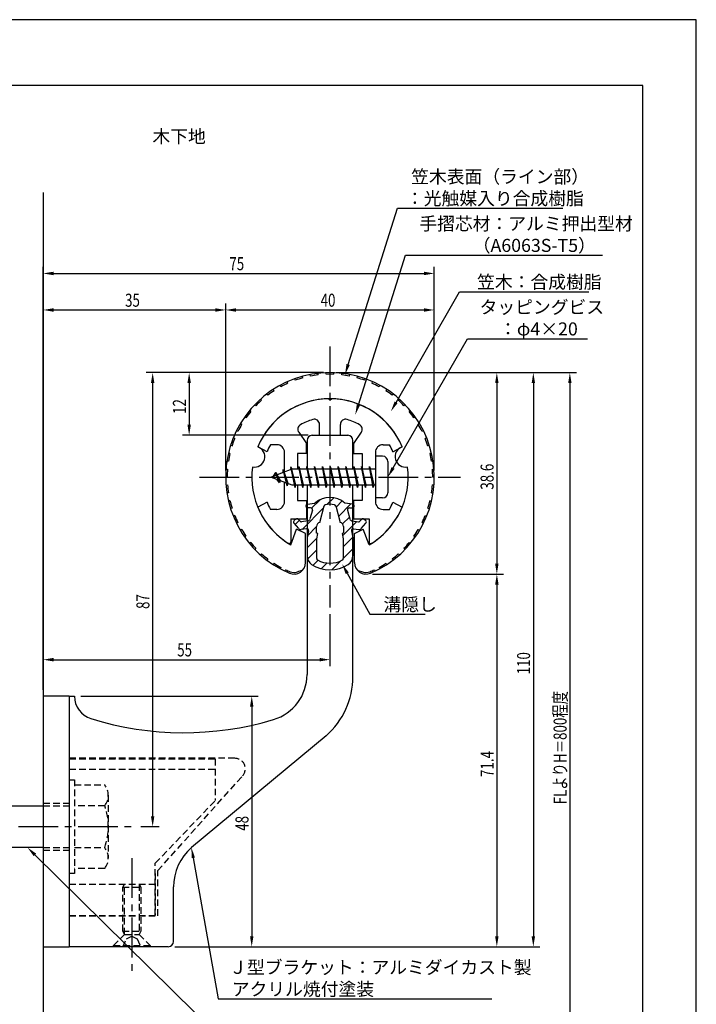
# Model space of a CAD drawing. Extents: x 0 to 210, y 0 to 297.
# Drawn here: x 80 to 210, y 108 to 297 of the extents above; entities that cross this region are included whole.
import ezdxf

# ---------------------------------------------------------------- set-up
doc = ezdxf.new("R2010")
doc.units = 0
doc.header["$LTSCALE"] = 0.4
doc.linetypes.add('CENTER2', pattern=[28.575, 19.05, -3.175, 3.175, -3.175])
doc.linetypes.add('HIDDEN2', pattern=[4.7625, 3.175, -1.5875])
doc.layers.get('0').update_dxf_attribs({"linetype": 'CONTINUOUS'})
doc.layers.get('DEFPOINTS').update_dxf_attribs({"linetype": 'CONTINUOUS'})
for name, color, linetype in [('BIS', 7, 'CONTINUOUS'), ('CENTER', 6, 'CENTER2'), ('DIMS', 1, 'CONTINUOUS'), ('GENKYO', 3, 'CONTINUOUS'), ('HATCH', 9, 'CONTINUOUS'), ('HIDDEN', 9, 'HIDDEN2'), ('MIZOKAKUSHI', 3, 'CONTINUOUS'), ('MODEL', 7, 'CONTINUOUS'), ('SHINZAI', 7, 'CONTINUOUS'), ('TEXT', 7, 'CONTINUOUS'), ('TITLE', 7, 'CONTINUOUS'), ('ZYUSHI', 7, 'CONTINUOUS'), ('ZYUSHI2', 9, 'CONTINUOUS')]:
    doc.layers.add(name, color=color, linetype=linetype)
doc.styles.add('DIMS', font='romans.shx', dxfattribs={"width": 0.75, "bigfont": 'bigfont.shx'})
doc.styles.get("Standard").update_dxf_attribs({"font": 'romans.shx', "bigfont": 'bigfont.shx'})

# ---------------------------------------------------------------- blocks, each defined once
blk = doc.blocks.new('*U25')
at = {"layer": 'DIMS', "color": 7, "style": 'DIMS', "width": 0.75}
blk.add_text('38.6', height=2.5, rotation=90, dxfattribs=at).set_placement((171.13, 206.95))
blk = doc.blocks.new('*U26')
at = {"layer": 'DIMS', "color": 7, "style": 'DIMS', "width": 0.75}
blk.add_text('71.4', height=2.5, rotation=90, dxfattribs=at).set_placement((171.13, 151.9))
blk = doc.blocks.new('*U27')
at = {"layer": 'DIMS', "color": 7, "style": 'DIMS', "width": 0.75}
blk.add_text('35', height=2.5, dxfattribs=at).set_placement((100.46, 242))
blk = doc.blocks.new('*U28')
at = {"layer": 'DIMS', "color": 7, "style": 'DIMS', "width": 0.75}
blk.add_text('48', height=2.5, rotation=90, dxfattribs=at).set_placement((124.13, 141.59))
blk = doc.blocks.new('*U29')
at = {"layer": 'DIMS', "color": 7, "style": 'DIMS', "width": 0.75}
blk.add_text('75', height=2.5, dxfattribs=at).set_placement((120.46, 249))
blk = doc.blocks.new('*U30')
at = {"layer": 'DIMS', "color": 7, "style": 'DIMS', "width": 0.75}
blk.add_text('55', height=2.5, dxfattribs=at).set_placement((110.46, 175))
blk = doc.blocks.new('*U31')
at = {"layer": 'DIMS', "color": 7, "style": 'DIMS', "width": 0.75}
blk.add_text('87', height=2.5, rotation=90, dxfattribs=at).set_placement((105.13, 184.09))
blk = doc.blocks.new('*U32')
at = {"layer": 'DIMS', "color": 7, "style": 'DIMS', "width": 0.75}
blk.add_text('40', height=2.5, dxfattribs=at).set_placement((137.96, 242))
blk = doc.blocks.new('*U33')
at = {"layer": 'DIMS', "color": 7, "style": 'DIMS', "width": 0.75}
blk.add_text('110', height=2.5, rotation=90, dxfattribs=at).set_placement((178.13, 171.56))
blk = doc.blocks.new('*U34')
at = {"layer": 'DIMS', "color": 7, "style": 'DIMS', "width": 0.75}
blk.add_text('12', height=2.5, rotation=90, dxfattribs=at).set_placement((112.13, 221.46))
blk = doc.blocks.new('*U35')
at = {"layer": 'DIMS', "color": 7, "style": 'DIMS', "width": 0.75}
blk.add_text('FLよりH＝800程度', height=2.5, rotation=90, dxfattribs=at).set_placement((185.13, 146.66))

msp = doc.modelspace()

# ---------------------------------------------------------------- linework, layer by layer
at = {"layer": 'BIS'}
for p, q in [((148.45, 213.37), (148.45, 205.37)), ((149.85, 213.37), (148.45, 213.37)), ((132.27, 211.34), (132.16, 210.77)), ((133.05, 207.37), (132.27, 211.34)), ((132.27, 211.34), (133.14, 207.87)), ((133.8, 211.37), (133.71, 210.87)), ((134.55, 207.37), (133.8, 211.37)), ((133.8, 211.37), (134.64, 207.87)), ((133.8, 211.37), (133.99, 210.87)), ((135.3, 211.37), (135.21, 210.87)), ((136.05, 207.37), (135.3, 211.37)), ((135.3, 211.37), (135.49, 210.87)), ((135.3, 211.37), (136.14, 207.87)), ((136.8, 211.37), (136.71, 210.87)), ((137.55, 207.37), (136.8, 211.37)), ((136.8, 211.37), (136.99, 210.87)), ((136.8, 211.37), (137.64, 207.87)), ((138.3, 211.37), (138.21, 210.87)), ((138.3, 211.37), (138.49, 210.87)), ((138.3, 211.37), (139.14, 207.87)), ((139.05, 207.37), (138.3, 211.37)), ((139.8, 211.37), (139.71, 210.87)), ((140.55, 207.37), (139.8, 211.37)), ((139.8, 211.37), (139.99, 210.87)), ((139.8, 211.37), (140.64, 207.87)), ((141.3, 211.37), (141.21, 210.87)), ((142.05, 207.37), (141.3, 211.37)), ((141.3, 211.37), (141.49, 210.87)), ((141.3, 211.37), (142.14, 207.87)), ((142.8, 211.37), (142.71, 210.87)), ((143.55, 207.37), (142.8, 211.37)), ((142.8, 211.37), (142.99, 210.87)), ((142.8, 211.37), (143.64, 207.87)), ((144.3, 211.37), (144.21, 210.87)), ((145.05, 207.37), (144.3, 211.37)), ((144.3, 211.37), (144.49, 210.87)), ((144.3, 211.37), (145.14, 207.87)), ((145.8, 211.37), (145.71, 210.87)), ((145.8, 211.37), (146.64, 207.87)), ((146.55, 207.37), (145.8, 211.37)), ((145.8, 211.37), (145.99, 210.87)), ((147.3, 211.37), (147.21, 210.87)), ((148.05, 207.37), (147.3, 211.37)), ((147.3, 211.37), (147.49, 210.87)), ((147.3, 211.37), (148.14, 207.87)), ((150.85, 212.37), (150.85, 206.37)), ((132.45, 210.87), (128.45, 209.37)), ((129.3, 210.23), (128.88, 209.53)), ((129.3, 210.23), (129.65, 209.83)), ((130.05, 208.24), (129.3, 210.23)), ((129.3, 210.23), (130.19, 208.72)), ((130.8, 210.79), (130.62, 210.19)), ((131.55, 207.68), (130.8, 210.79)), ((130.8, 210.79), (131.04, 210.34)), ((130.8, 210.79), (131.65, 208.18)), ((132.3, 211.21), (132.44, 210.87)), ((148.45, 210.87), (132.45, 210.87)), ((128.45, 209.37), (132.45, 207.87)), ((130.05, 208.24), (129.58, 208.95)), ((130.19, 208.72), (130.05, 208.24)), ((131.27, 208.32), (131.55, 207.68)), ((131.65, 208.18), (131.55, 207.68)), ((132.45, 207.87), (148.45, 207.87)), ((132.86, 207.87), (133.05, 207.37)), ((133.14, 207.87), (133.05, 207.37)), ((134.36, 207.87), (134.55, 207.37)), ((134.64, 207.87), (134.55, 207.37)), ((135.86, 207.87), (136.05, 207.37)), ((136.14, 207.87), (136.05, 207.37)), ((137.36, 207.87), (137.55, 207.37)), ((137.64, 207.87), (137.55, 207.37)), ((138.86, 207.87), (139.05, 207.37)), ((139.14, 207.87), (139.05, 207.37)), ((140.36, 207.87), (140.55, 207.37)), ((140.64, 207.87), (140.55, 207.37)), ((141.86, 207.87), (142.05, 207.37)), ((142.14, 207.87), (142.05, 207.37)), ((143.36, 207.87), (143.55, 207.37)), ((143.64, 207.87), (143.55, 207.37)), ((144.86, 207.87), (145.05, 207.37)), ((145.14, 207.87), (145.05, 207.37)), ((146.36, 207.87), (146.55, 207.37)), ((146.64, 207.87), (146.55, 207.37)), ((147.86, 207.87), (148.05, 207.37)), ((148.14, 207.87), (148.05, 207.37)), ((149.85, 205.37), (148.45, 205.37)), ((78.75, 146.38), (84.75, 146.38)), ((84.75, 138.38), (78.75, 138.38))]:
    msp.add_line(p, q, dxfattribs=at)
for centre, start, end in [((149.85, 212.37), 0, 90), ((149.85, 206.37), 270, 0)]:
    msp.add_arc(centre, 1, start, end, dxfattribs=at)
at = {"layer": 'CENTER'}
for p, q in [((139.75, 234.38), (139.75, 184.38)), ((114.75, 209.37), (164.75, 209.37)), ((45.75, 142.38), (102.25, 142.38)), ((101.75, 136.37), (101.75, 114.38))]:
    msp.add_line(p, q, dxfattribs=at)
at = {"layer": 'DEFPOINTS'}
for p, q in [((210, 297), (0, 297)), ((210, 0), (210, 297))]:
    msp.add_line(p, q, dxfattribs=at)
at = {"layer": 'DIMS'}
for p, q in [((84.75, 168.62), (84.75, 249.62)), ((159.75, 210.62), (159.75, 249.62)), ((86.75, 248.38), (157.75, 248.38)), ((84.75, 168.62), (84.75, 242.62)), ((119.75, 210.62), (119.75, 242.62)), ((119.75, 210.62), (119.75, 242.62)), ((159.75, 210.62), (159.75, 242.62)), ((86.75, 241.38), (117.75, 241.38)), ((121.75, 241.38), (157.75, 241.38)), ((138.5, 229.37), (104.5, 229.37)), ((138.5, 229.37), (111.5, 229.37)), ((140.95, 229.37), (180, 229.37)), ((141, 229.37), (173, 229.37)), ((147.95, 229.37), (187, 229.37)), ((105.75, 227.37), (105.75, 144.38)), ((112.75, 227.37), (112.75, 219.38)), ((171.75, 227.37), (171.75, 192.77)), ((178.75, 227.37), (178.75, 121.37)), ((185.75, 227.37), (185.75, 87.5)), ((135.6, 217.37), (111.5, 217.37)), ((147.9, 190.77), (173, 190.77)), ((147.9, 190.77), (173, 190.77)), ((171.75, 188.77), (171.75, 121.37)), ((139.75, 183.12), (139.75, 173.12)), ((84.75, 168.62), (84.75, 175.62)), ((86.75, 174.37), (137.75, 174.37)), ((92, 167.37), (126, 167.37)), ((124.75, 165.37), (124.75, 121.37)), ((103.5, 142.38), (107, 142.38)), ((110, 119.37), (173, 119.37)), ((110, 119.37), (126, 119.37)), ((110, 119.37), (180, 119.37))]:
    msp.add_line(p, q, dxfattribs=at)
for points in [[(143.24, 230.93), (152.7, 260.88), (184.43, 260.88)], [(145.2, 223.2), (154.26, 251.88), (192.03, 251.88)], [(152.42, 223.67), (164.57, 244.88), (189.39, 244.88)], [(151.85, 211.11), (166.15, 235.88), (189.14, 235.88)], [(143.07, 190.93), (147.39, 183.09), (158.01, 183.09)], [(83.17, 136.97), (118.3, 102.37), (145.09, 102.37)], [(113.54, 136.4), (118.3, 109.37), (170.76, 109.37)]]:
    msp.add_lwpolyline(points, dxfattribs=at)
for points in [[(86.75, 248.71), (86.75, 248.04), (84.75, 248.38)], [(157.75, 248.71), (157.75, 248.04), (159.75, 248.38)], [(86.75, 241.71), (86.75, 241.04), (84.75, 241.38)], [(117.75, 241.71), (117.75, 241.04), (119.75, 241.38)], [(121.75, 241.71), (121.75, 241.04), (119.75, 241.38)], [(157.75, 241.71), (157.75, 241.04), (159.75, 241.38)], [(143.56, 230.83), (142.64, 229.02), (142.92, 231.03)], [(105.42, 227.37), (106.08, 227.37), (105.75, 229.37)], [(112.42, 227.37), (113.08, 227.37), (112.75, 229.37)], [(171.42, 227.37), (172.08, 227.37), (171.75, 229.37)], [(178.42, 227.37), (179.08, 227.37), (178.75, 229.37)], [(185.42, 227.37), (186.08, 227.37), (185.75, 229.37)], [(145.52, 223.1), (144.6, 221.29), (144.89, 223.3)], [(152.71, 223.51), (151.43, 221.94), (152.14, 223.84)], [(112.42, 219.38), (113.08, 219.38), (112.75, 217.37)], [(152.14, 210.94), (150.85, 209.37), (151.56, 211.27)], [(142.77, 190.77), (142.1, 192.68), (143.36, 191.09)], [(171.42, 192.77), (172.08, 192.77), (171.75, 190.77)], [(171.42, 188.77), (172.08, 188.77), (171.75, 190.77)], [(86.75, 174.71), (86.75, 174.04), (84.75, 174.37)], [(137.75, 174.71), (137.75, 174.04), (139.75, 174.37)], [(124.42, 165.37), (125.08, 165.37), (124.75, 167.37)], [(105.42, 144.38), (106.08, 144.38), (105.75, 142.38)], [(82.94, 136.73), (81.75, 138.38), (83.41, 137.21)], [(113.21, 136.34), (113.19, 138.36), (113.86, 136.45)], [(124.42, 121.37), (125.08, 121.37), (124.75, 119.37)], [(171.42, 121.37), (172.08, 121.37), (171.75, 119.37)], [(178.42, 121.37), (179.08, 121.37), (178.75, 119.37)]]:
    msp.add_solid(points, dxfattribs=at)
at = {"layer": 'GENKYO'}
for p, q in [((84.75, 263.92), (84.75, 146.38)), ((84.75, 138.38), (84.75, 87.5))]:
    msp.add_line(p, q, dxfattribs=at)
at = {"layer": 'HATCH', "linetype": 'CONTINUOUS'}
for p, q in [((136.23, 203.41), (137.84, 205.02)), ((139.17, 204.11), (140.46, 205.4)), ((140.91, 203.6), (142.09, 204.78)), ((141.38, 201.82), (143.78, 204.23)), ((134.4, 199.33), (138.57, 203.51)), ((133.09, 200.27), (133.87, 201.05)), ((142.17, 200.37), (143.48, 201.69)), ((142.17, 198.13), (144.87, 200.83)), ((135.44, 198.13), (137.17, 199.87)), ((135.35, 195.8), (137.23, 197.68)), ((142.3, 196.01), (144.13, 197.84)), ((135.45, 193.66), (137.2, 195.4)), ((142.3, 193.77), (144.15, 195.62)), ((136.5, 192.46), (137.46, 193.42)), ((138.07, 191.79), (139.18, 192.89)), ((140.1, 191.57), (141.86, 193.33))]:
    msp.add_line(p, q, dxfattribs=at)
at = {"layer": 'HIDDEN'}
for p, q in [((121.52, 155.47), (89.75, 155.47)), ((89.75, 155.37), (117.75, 155.37)), ((117.75, 155.37), (117.75, 147.37)), ((89.75, 153.37), (117.75, 153.37)), ((89.75, 151.38), (90.75, 151.38)), ((90.75, 151.38), (90.75, 133.37)), ((106.75, 133.95), (122.96, 152.09)), ((90.75, 150.38), (96.56, 150.38)), ((97.25, 148.38), (97.25, 136.37)), ((106.25, 135.37), (117.75, 147.37)), ((84.75, 146.87), (89.75, 146.87)), ((84.75, 146.38), (89.75, 146.38)), ((96.56, 146.38), (90.75, 146.38)), ((84.75, 138.38), (89.75, 138.38)), ((84.75, 137.87), (89.75, 137.87)), ((90.75, 138.38), (96.56, 138.38)), ((96.56, 134.38), (90.75, 134.38)), ((106.25, 125.37), (106.25, 135.37)), ((90.75, 133.37), (89.75, 133.37)), ((106.25, 133.37), (106.25, 125.37)), ((106.75, 125.27), (106.75, 133.95)), ((89.75, 131.37), (106.25, 131.37)), ((100, 130.77), (100.35, 131.37)), ((100, 122.33), (100, 130.77)), ((100, 130.77), (103.5, 130.77)), ((100.35, 121.72), (100.35, 131.37)), ((103.15, 131.37), (103.15, 121.72)), ((103.15, 131.37), (103.5, 130.77)), ((103.5, 130.77), (103.5, 122.33)), ((89.75, 125.37), (106.25, 125.37)), ((89.75, 125.37), (106.25, 125.37)), ((89.75, 125.27), (106.75, 125.27)), ((98.25, 119.62), (100.35, 121.72)), ((100, 122.33), (103.5, 122.33)), ((100.35, 121.72), (100, 122.33)), ((100, 119.37), (100.75, 120.87)), ((100.35, 121.72), (103.15, 121.72)), ((100.75, 120.87), (101.75, 121.37)), ((101.75, 121.37), (102.75, 120.87)), ((102.75, 120.87), (103.5, 119.37)), ((103.5, 122.33), (103.15, 121.72)), ((103.15, 121.72), (105.25, 119.62)), ((98.25, 119.62), (105.25, 119.62)), ((98.25, 119.37), (98.25, 119.62)), ((105.25, 119.62), (105.25, 119.37))]:
    msp.add_line(p, q, dxfattribs=at)
for centre, radius, start, end in [((121.52, 153.47), 2, 316.2189, 90), ((93.99, 148.38), 3.26, 322.1211, 37.8789), ((85.25, 142.38), 12, 340.5288, 19.4712), ((93.99, 136.37), 3.26, 322.1211, 37.8789)]:
    msp.add_arc(centre, radius, start, end, dxfattribs=at)
at = {"layer": 'MIZOKAKUSHI'}
for p, q in [((135.1, 203.88), (135.1, 203.76)), ((135.36, 204.18), (136.87, 204.38)), ((137.82, 200.68), (138.65, 203.82)), ((140.85, 203.82), (141.68, 200.68)), ((144.14, 204.18), (142.63, 204.38)), ((144.4, 203.88), (144.4, 203.76)), ((136.03, 203.46), (135.4, 203.46)), ((136.37, 203.02), (135.92, 201.33)), ((143.13, 203.02), (143.58, 201.33)), ((143.47, 203.46), (144.1, 203.46)), ((133.77, 199.48), (132.86, 200.53)), ((133.2, 201.29), (132.89, 201.03)), ((134.01, 200.88), (133.69, 201.25)), ((135.51, 200.96), (134.28, 200.78)), ((143.99, 200.96), (145.22, 200.78)), ((145.49, 200.88), (145.81, 201.25)), ((145.73, 199.48), (146.64, 200.53)), ((146.3, 201.29), (146.61, 201.03)), ((135.24, 199.46), (134.22, 199.31)), ((135.63, 199.04), (135.35, 197.72)), ((137.17, 198.64), (137.17, 199.9)), ((137.42, 198.55), (137.17, 198.64)), ((137.2, 197.52), (137.42, 198.55)), ((142.33, 198.64), (142.08, 198.55)), ((142.08, 198.55), (142.3, 197.52)), ((142.33, 199.9), (142.33, 198.64)), ((143.87, 199.04), (144.15, 197.72)), ((144.26, 199.46), (145.28, 199.31)), ((135.35, 197.72), (135.35, 194.29)), ((137.2, 193.73), (137.2, 197.52)), ((142.3, 197.52), (142.3, 193.73)), ((144.15, 197.72), (144.15, 194.29))]:
    msp.add_line(p, q, dxfattribs=at)
for centre, radius, start, end in [((135.4, 203.88), 0.3, 97.6104, 180), ((135.4, 203.76), 0.3, 180, 270), ((139.75, 201.08), 4.38, 48.9196, 131.0804), ((138.94, 203.74), 0.3, 106.8587, 165.1164), ((139.75, 201.08), 3.08, 73.1413, 106.8587), ((140.56, 203.74), 0.3, 14.8836, 73.1413), ((144.1, 203.76), 0.3, 270, 360), ((144.1, 203.88), 0.3, 0, 82.3896), ((136.03, 203.11), 0.35, 345.1164, 90), ((143.47, 203.11), 0.35, 90, 194.8836), ((133.12, 200.76), 0.35, 130.83, 220.83), ((133.43, 201.03), 0.35, 40.83, 130.83), ((134.24, 201.08), 0.3, 220.83, 278.2132), ((135.44, 201.45), 0.5, 278.2132, 345.1164), ((137.97, 199.9), 0.798, 101.1461, 180), ((141.53, 199.9), 0.798, 0, 78.8539), ((144.06, 201.45), 0.5, 194.8836, 261.7868), ((145.26, 201.08), 0.3, 261.7868, 319.17), ((146.07, 201.03), 0.35, 49.17, 139.17), ((146.38, 200.76), 0.35, 319.17, 49.17), ((134.15, 199.8), 0.5, 220.83, 278.2132), ((135.29, 199.11), 0.35, 347.8176, 98.2132), ((144.21, 199.11), 0.35, 81.7868, 192.1824), ((145.35, 199.8), 0.5, 261.7868, 319.17), ((137.35, 194.29), 2, 180, 236.2036), ((139.75, 197.88), 6.31, 236.2036, 303.7964), ((137.5, 193.73), 0.3, 180, 241.161), ((139.75, 197.82), 4.96, 241.161, 298.839), ((142, 193.73), 0.3, 298.839, 360), ((142.15, 194.29), 2, 303.7964, 0)]:
    msp.add_arc(centre, radius, start, end, dxfattribs=at)
at = {"layer": 'MODEL'}
for p, q in [((136.35, 217.37), (143.15, 217.37)), ((135.35, 216.37), (135.35, 210.87)), ((144.15, 210.87), (144.15, 216.37)), ((135.35, 207.87), (135.35, 171.52)), ((144.15, 171.12), (144.15, 207.87)), ((84.75, 167.37), (84.75, 119.37)), ((89.75, 167.37), (84.75, 167.37)), ((89.75, 167.37), (90.75, 167.37)), ((89.75, 167.37), (89.75, 119.37)), ((138.99, 159.8), (113.19, 138.36)), ((109.75, 120.37), (109.75, 130.82)), ((84.75, 119.37), (89.75, 119.37)), ((108.75, 119.37), (89.75, 119.37))]:
    msp.add_line(p, q, dxfattribs=at)
for centre, radius, start, end in [((136.35, 216.37), 1, 90, 180), ((143.15, 216.37), 1, 0, 90), ((126.35, 171.52), 9, 286.6706, 0), ((129.15, 171.12), 15, 311.0091, 0), ((95.25, 167.37), 4.5, 180, 252.7374), ((111.72, 220.38), 60, 252.7374, 286.6706), ((119.75, 130.82), 10, 131.0091, 180), ((108.75, 120.37), 1, 270, 0)]:
    msp.add_arc(centre, radius, start, end, dxfattribs=at)
at = {"layer": 'SHINZAI'}
for p, q in [((139.75, 224.07), (139.45, 224.37)), ((139.75, 224.07), (140.05, 224.37)), ((137.75, 217.37), (137.75, 219.44)), ((141.75, 217.37), (141.75, 219.44)), ((133.75, 217.94), (135.25, 215.8)), ((137.75, 217.37), (141.75, 217.37)), ((145.75, 217.94), (144.25, 215.8)), ((127.68, 214.22), (125.92, 215.17)), ((129.55, 215.57), (128.32, 215.57)), ((135.25, 213.87), (135.25, 215.8)), ((144.25, 215.8), (144.25, 213.87)), ((149.95, 215.57), (151.18, 215.57)), ((151.82, 214.22), (153.58, 215.17)), ((131.05, 210.35), (131.05, 214.07)), ((133.55, 213.87), (133.55, 210.87)), ((135.25, 213.87), (133.55, 213.87)), ((144.25, 213.87), (145.95, 213.87)), ((145.95, 213.87), (145.95, 210.87)), ((148.45, 214.07), (148.45, 209.67)), ((131.05, 204.67), (131.05, 208.4)), ((133.55, 207.87), (133.55, 204.87)), ((145.95, 207.87), (145.95, 204.87)), ((148.45, 209.07), (148.45, 204.67)), ((127.68, 204.53), (125.92, 203.58)), ((133.55, 204.87), (135.25, 204.87)), ((135.25, 204.87), (135.25, 201.37)), ((144.25, 204.87), (144.25, 201.37)), ((145.95, 204.87), (144.25, 204.87)), ((151.82, 204.53), (153.58, 203.58)), ((129.55, 203.17), (128.32, 203.17)), ((149.95, 203.17), (151.18, 203.17)), ((132.25, 201.37), (132.25, 196.92)), ((132.25, 201.37), (135.25, 201.37)), ((144.25, 201.37), (147.25, 201.37)), ((147.25, 201.37), (147.25, 196.92))]:
    msp.add_line(p, q, dxfattribs=at)
for centre, radius, start, end in [((139.75, 209.37), 15, 91.1348, 157.2545), ((139.75, 209.37), 15, 22.7455, 88.8652), ((134.57, 218.51), 1, 119.535, 215), ((139.75, 209.37), 11.5, 106.6015, 119.535), ((136.75, 219.44), 1, 0, 106.6015), ((142.75, 219.44), 1, 73.3985, 180), ((139.75, 209.37), 11.5, 60.465, 73.3985), ((144.93, 218.51), 1, 325, 60.465), ((139.75, 209.37), 13, 151.5154, 158.1412), ((129.55, 214.07), 1.5, 0, 90), ((149.95, 214.07), 1.5, 90, 180), ((139.75, 209.37), 13, 21.8588, 28.4846), ((139.75, 209.37), 13, 201.8588, 208.4846), ((129.55, 204.67), 1.5, 270, 0), ((149.95, 204.67), 1.5, 180, 270), ((139.75, 209.37), 13, 331.5154, 338.1412), ((139.75, 209.37), 15, 202.6786, 237.9532), ((139.75, 209.37), 15, 302.0468, 337.2545), ((131.95, 196.92), 0.3, 237.9532, 0), ((147.55, 196.92), 0.3, 180, 302.0468)]:
    msp.add_arc(centre, radius, start, end, dxfattribs=at)
at = {"layer": 'TITLE'}
for p, q in [((199.75, 284.37), (20, 284.37)), ((199.75, 12.62), (199.75, 284.37))]:
    msp.add_line(p, q, dxfattribs=at)
at = {"layer": 'ZYUSHI'}
for p, q in [((132.25, 196.38), (133.36, 199.39)), ((135.05, 198.58), (133.36, 199.39)), ((135.05, 192.97), (135.05, 198.58)), ((144.45, 198.58), (146.14, 199.39)), ((144.45, 192.97), (144.45, 198.58)), ((147.25, 196.38), (146.14, 199.39))]:
    msp.add_line(p, q, dxfattribs=at)
for centre, radius, start, end in [((139.75, 209.37), 20, 292.8078, 247.1922), ((139.75, 209.37), 15, 22.6451, 157.3549), ((125.26, 213.26), 2, 258.8226, 71.1774), ((154.24, 213.26), 2, 108.8226, 281.1774), ((139.75, 209.37), 15, 172.6451, 240), ((139.75, 209.37), 15, 300, 7.3549), ((132.85, 192.97), 2.2, 247.1922, 0), ((146.65, 192.97), 2.2, 180, 292.8078)]:
    msp.add_arc(centre, radius, start, end, dxfattribs=at)
at = {"layer": 'ZYUSHI2'}
for p, q in [((134.53, 228.37), (134.45, 228.66)), ((136, 228.71), (135.94, 229.01)), ((137.49, 228.95), (137.46, 229.24)), ((139, 229.06), (138.98, 229.36)), ((140.5, 229.06), (140.52, 229.36)), ((142.01, 228.95), (142.04, 229.24)), ((143.5, 228.71), (143.56, 229.01)), ((144.97, 228.37), (145.05, 228.66)), ((130.34, 226.68), (130.2, 226.95)), ((131.69, 227.35), (131.57, 227.63)), ((133.09, 227.92), (132.99, 228.2)), ((146.41, 227.92), (146.51, 228.2)), ((147.81, 227.35), (147.93, 227.63)), ((149.3, 226.95), (149.16, 226.68)), ((127.81, 225.04), (127.63, 225.28)), ((129.04, 225.91), (128.88, 226.16)), ((150.62, 226.16), (150.46, 225.91)), ((151.87, 225.28), (151.69, 225.04)), ((125.56, 223.04), (125.34, 223.24)), ((126.64, 224.08), (126.44, 224.31)), ((153.06, 224.31), (152.86, 224.08)), ((154.16, 223.24), (153.94, 223.04)), ((123.64, 220.71), (123.39, 220.88)), ((124.55, 221.91), (124.32, 222.1)), ((155.18, 222.1), (154.95, 221.91)), ((156.11, 220.88), (155.86, 220.71)), ((122.82, 219.44), (122.56, 219.6)), ((156.94, 219.6), (156.68, 219.44)), ((122.1, 218.12), (121.83, 218.25)), ((157.67, 218.25), (157.4, 218.12)), ((120.97, 215.32), (120.68, 215.41)), ((121.48, 216.74), (121.2, 216.85)), ((158.3, 216.85), (158.02, 216.74)), ((158.82, 215.41), (158.53, 215.32)), ((120.57, 213.86), (120.28, 213.93)), ((159.22, 213.93), (158.93, 213.86)), ((120.28, 212.38), (119.98, 212.43)), ((159.52, 212.43), (159.22, 212.38)), ((119.81, 210.91), (120.11, 210.88)), ((159.39, 210.88), (159.69, 210.91)), ((119.75, 209.37), (120.05, 209.37)), ((119.81, 207.84), (120.11, 207.87)), ((159.69, 207.84), (159.39, 207.87)), ((159.75, 209.37), (159.45, 209.37)), ((120.28, 206.37), (119.98, 206.32)), ((159.22, 206.37), (159.52, 206.32)), ((120.57, 204.89), (120.28, 204.82)), ((158.93, 204.89), (159.22, 204.82)), ((120.97, 203.43), (120.68, 203.34)), ((121.48, 202.01), (121.2, 201.9)), ((158.02, 202.01), (158.3, 201.9)), ((158.53, 203.43), (158.82, 203.34)), ((122.1, 200.63), (121.83, 200.5)), ((157.4, 200.63), (157.67, 200.5)), ((122.82, 199.31), (122.56, 199.15)), ((156.68, 199.31), (156.94, 199.15)), ((123.64, 198.04), (123.39, 197.87)), ((124.55, 196.84), (124.32, 196.65)), ((154.95, 196.84), (155.18, 196.65)), ((155.86, 198.04), (156.11, 197.87)), ((125.56, 195.71), (125.34, 195.51)), ((126.64, 194.67), (126.44, 194.44)), ((152.86, 194.67), (153.06, 194.44)), ((153.94, 195.71), (154.16, 195.51)), ((127.81, 193.71), (127.63, 193.47)), ((129.04, 192.84), (128.88, 192.59)), ((150.46, 192.84), (150.62, 192.59)), ((151.69, 193.71), (151.87, 193.47)), ((130.34, 192.07), (130.2, 191.8)), ((131.23, 191.61), (131.07, 191.33)), ((131.23, 191.61), (131.23, 191.61)), ((134.33, 191.48), (133.5, 191.18)), ((134.33, 191.48), (134.41, 191.41)), ((145.17, 191.48), (145.09, 191.41)), ((145.17, 191.48), (146, 191.18)), ((148.27, 191.61), (148.27, 191.61)), ((148.27, 191.61), (148.43, 191.33)), ((149.16, 192.07), (149.3, 191.8))]:
    msp.add_line(p, q, dxfattribs=at)
for centre, radius, start, end in [((139.75, 209.37), 19.7, 105.3659, 109.7561), ((139.75, 209.37), 19.7, 96.5854, 100.9756), ((139.75, 209.37), 19.7, 87.8049, 92.1951), ((139.75, 209.37), 19.7, 79.0244, 83.4146), ((139.75, 209.37), 19.7, 70.2439, 74.6341), ((139.75, 209.37), 19.7, 114.1463, 118.5366), ((139.75, 209.37), 19.7, 61.4634, 65.8537), ((139.75, 209.37), 19.7, 122.9268, 127.3171), ((139.75, 209.37), 19.7, 52.6829, 57.0732), ((139.75, 209.37), 19.7, 131.7073, 136.0976), ((139.75, 209.37), 19.7, 43.9024, 48.2927), ((139.75, 209.37), 19.7, 140.4878, 144.878), ((139.75, 209.37), 19.7, 35.122, 39.5122), ((139.75, 209.37), 19.7, 149.2683, 153.6585), ((139.75, 209.37), 19.7, 26.3415, 30.7317), ((139.75, 209.37), 19.7, 158.0488, 162.439), ((139.75, 209.37), 19.7, 17.561, 21.9512), ((139.75, 209.37), 19.7, 166.8293, 171.2195), ((139.75, 209.37), 19.7, 8.7805, 13.1707), ((139.75, 209.37), 19.7, 175.6098, 180), ((139.75, 209.37), 19.7, 0, 4.3902), ((139.75, 209.37), 19.7, 184.3902, 188.7805), ((139.75, 209.37), 19.7, 351.2195, 355.6098), ((139.75, 209.37), 19.7, 193.1707, 197.561), ((139.75, 209.37), 19.7, 342.439, 346.8293), ((139.75, 209.37), 19.7, 201.9512, 206.3415), ((139.75, 209.37), 19.7, 333.6585, 338.0488), ((139.75, 209.37), 19.7, 210.7317, 215.122), ((139.75, 209.37), 19.7, 324.878, 329.2683), ((139.75, 209.37), 19.7, 219.5122, 223.9024), ((139.75, 209.37), 19.7, 316.0976, 320.4878), ((139.75, 209.37), 19.7, 228.2927, 232.6829), ((139.75, 209.37), 19.7, 307.3171, 311.7073), ((139.75, 209.37), 19.7, 237.0732, 241.4634), ((139.75, 209.37), 19.7, 298.5366, 302.9268), ((139.75, 209.37), 19.7, 244.3731, 247.1922), ((132.85, 192.97), 1.9, 247.1922, 290), ((146.65, 192.97), 1.9, 250, 292.8078), ((139.75, 209.37), 19.7, 292.8078, 295.6269)]:
    msp.add_arc(centre, radius, start, end, dxfattribs=at)

# ---------------------------------------------------------------- block references
for name in ['*U29', '*U27', '*U32', '*U34', '*U25', '*U31', '*U30', '*U33', '*U35', '*U26', '*U28']:
    msp.add_blockref(name, (0, 0))

# ---------------------------------------------------------------- texts
at = {"layer": 'DIMS', "color": 7}
for s, p in [('笠木表面（ライン部）', (155.32, 265.67)), ('：光触媒入り合成樹脂', (154.32, 261.5)), ('手摺芯材：アルミ押出型材', (156.89, 256.67)), ('\u3000\u3000\u3000（A6063S-T5）', (156.89, 252.5)), (' 笠木：合成樹脂', (167.2, 245.5)), ('タッピングビス', (168.44, 240.67)), ('\u3000：φ4×20', (168.77, 236.5)), ('溝隠し', (150.01, 183.71)), ('Ｊ型ブラケット：アルミダイカスト製', (120.42, 114.17)), ('アクリル焼付塗装', (120.92, 110))]:
    msp.add_text(s, height=2.5, dxfattribs=at).set_placement(p)
at = {"layer": 'TEXT'}
msp.add_text('%%U木下地', height=2.5, dxfattribs=at).set_placement((105.71, 273.38))

doc.saveas('drawing.dxf')
